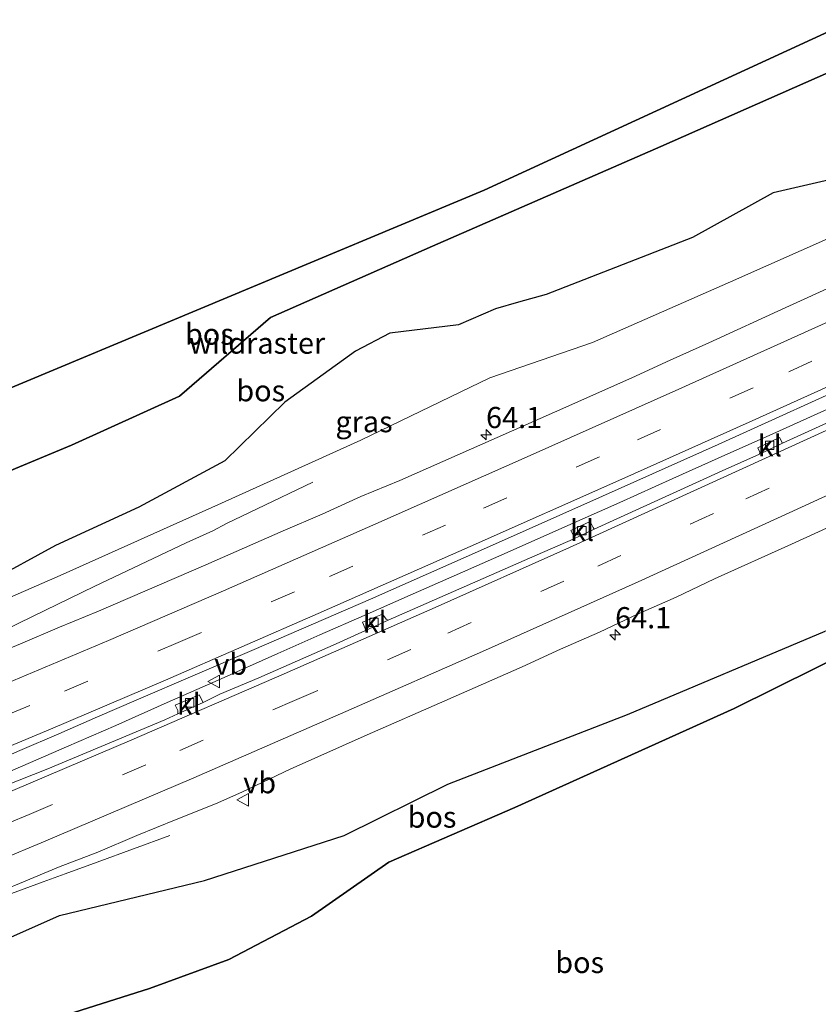
# Model space of a CAD drawing. Units: metres. Extents: x 179995 to 184837, y 485599 to 487502.
# Drawn here: x 182816 to 182910, y 486253 to 486369 of the extents above; entities that cross this region are included whole.
import ezdxf
from ezdxf.enums import TextEntityAlignment as Align

# ---------------------------------------------------------------- set-up
doc = ezdxf.new("R2010")
doc.units = ezdxf.units.M
doc.linetypes.add('IE-TERREINAFSCHEIDING', pattern=[10, 8, -2])
doc.linetypes.add('VW-3-9_STREEP', pattern=[12, 3, -9])
doc.layers.get('0').update_dxf_attribs({"lineweight": 25})
for name, color, linetype, lineweight in [('B-ME-AM-KILOMETR-S-B1', 7, 'Continuous', 18), ('B-ME-BV-GELEIDECONSTRUCTIE-GELEIDERAIL-L-B1', 213, 'BV-GELEIDERAIL', 18), ('B-ME-GR-BOS-GV-B6', 10, 'Continuous', 25), ('B-ME-GW-KRUINLIJN-L-B1', 93, 'Continuous', 18), ('B-ME-GW-TEENLIJN-L-B1', 93, 'Continuous', 18), ('B-ME-IE-GRASLAND-GV-B6', 93, 'Continuous', 18), ('B-ME-IE-TERREINAFSCHEIDING-RASTERHEKWERK-L-B1', 8, 'IE-TERREINAFSCHEIDING', 18), ('B-ME-KG-KADASTRAAL-OPNAMEDTMGRENS-L-B1', 10, 'Continuous', 25), ('B-ME-VH-VERH_SOORT-BITUMEN-GV-B6', 8, 'IE-TERREINAFSCHEIDING-NATUURLIJK-HOUTWAL', 18), ('B-ME-VH-VERH_SOORT-KLINKERS-GV-B6', 8, 'IE-TERREINAFSCHEIDING-NATUURLIJK-HOUTWAL', 18), ('B-ME-VV-KOLK-S-B1', 8, 'Continuous', 18), ('B-ME-VW-MARKERING-39STREEP-015-L-B1', 255, 'VW-3-9_STREEP', 18), ('B-ME-VW-MARKERING-STREEP-015-L-B1', 7, 'Continuous', 18), ('B-ME-VW-MEUBILAIR_WEGMEUBILAIR-VERKEERSBORD-S-B1', 8, 'Continuous', 18)]:
    doc.layers.add(name, color=color, linetype=linetype, lineweight=lineweight)
doc.styles.add('NLCS-ISO', font='NLCS-ISO.TTF')
doc.linetypes.add('BV-GELEIDERAIL', pattern='A,10,-3,[108,NLCS.SHX,S=1,R=0,X=0,Y=0],-3', length=16)
doc.linetypes.add('IE-TERREINAFSCHEIDING-NATUURLIJK-HOUTWAL', pattern='A,7,-1.5,[67,NLCS.SHX,S=0.75,R=45,X=0,Y=0],-1.5,7,-1.5,[70,NLCS.SHX,S=0.75,R=0,X=0,Y=0],-1.5', length=20)

# ---------------------------------------------------------------- blocks, each defined once
blk = doc.blocks.new('verkeersbord')
for p, q in [((0, 0.75), (-0.75, -0.625)), ((0.75, -0.625), (0, 0.75)), ((-0.75, -0.625), (0.75, -0.625))]:
    blk.add_line(p, q)
blk = doc.blocks.new('hecto')
for p, q in [((0, 0.625), (-0.625, 0)), ((0, -0.625), (0, 0.625)), ((-0.625, 0), (0.625, 0)), ((0.625, 0), (0, -0.625))]:
    blk.add_line(p, q)
blk = doc.blocks.new('kolk')
blk.add_lwpolyline([(-0.5, -0.5), (0.5, -0.5), (0.5, 0.5), (-0.5, 0.5)], close=True)

msp = doc.modelspace()

# ---------------------------------------------------------------- linework, layer by layer
at = {"layer": 'B-ME-BV-GELEIDECONSTRUCTIE-GELEIDERAIL-L-B1'}
for points in [[(182928.39, 486330.84, 9.75), (182924.33, 486328.99, 9.75), (182918.15, 486326.18, 9.74), (182911.21, 486323.05, 9.72), (182904.75, 486320.13, 9.72), (182898.66, 486317.4, 9.72), (182892.94, 486314.84, 9.71), (182886.66, 486312.03, 9.71), (182879.82, 486308.96, 9.7), (182874.04, 486306.41, 9.69), (182868.05, 486303.77, 9.69), (182861.86, 486301.04, 9.71), (182856.42, 486298.65, 9.71), (182851.21, 486296.36, 9.69), (182846.25, 486294.17, 9.67), (182839.16, 486291.02, 9.68), (182833.16, 486288.35, 9.67), (182827.07, 486285.65, 9.65), (182821.24, 486283.1, 9.65), (182814.29, 486280.09, 9.65), (182810.11, 486278.34, 9.64), (182805.89, 486276.93, 9.61), (182796.34, 486273.25, 9.93)], [(182791.2, 486285.9, 9.57), (182793.27, 486287.02, 9.48), (182796.99, 486288.6, 9.58), (182801.86, 486291.02, 9.58), (182807.77, 486293.91, 9.55), (182817.29, 486298.59, 9.54), (182824.53, 486302.06, 9.51), (182835.39, 486307.23, 9.44), (182838.55, 486308.68, 9.38), (182840.17, 486309.52, 9.3), (182843.79, 486311.25, 9.07), (182850.36, 486314.43, 8.69)], [(182718.32, 486223.2, 9.16), (182723.46, 486225.58, 9.36), (182728.27, 486227.85, 9.54), (182731.88, 486229.52, 9.64), (182735.52, 486231.22, 9.68), (182745.14, 486235.76, 9.71), (182756.06, 486240.72, 9.74), (182764.51, 486244.7, 9.77), (182770.43, 486247.62, 9.79), (182775.29, 486249.87, 9.79), (182780.18, 486252.06, 9.83), (182786.16, 486254.55, 9.81), (182798.59, 486259.59, 9.73), (182809.9, 486264.02, 9.74), (182818.47, 486267.14, 9.74), (182821.07, 486268.09, 9.67), (182824.87, 486269.5, 9.51), (182833.47, 486272.65, 8.99)]]:
    msp.add_polyline3d(points, dxfattribs=at)
at = {"layer": 'B-ME-GR-BOS-GV-B6'}
for points in [[(182780.3, 486301.48, 13.82), (182779.95, 486302.07, 13.77), (182777.93, 486304.25, 13.77), (182775.66, 486306.04, 13.99), (182777.95, 486305.61, 13.75), (182781.39, 486306.23, 13.11), (182789.2, 486308.28, 12.28), (182802.47, 486313.05, 11.76), (182801.04, 486312.85, 11.72), (182794.65, 486311.71, 11.89), (182784.08, 486308.59, 12.15), (182780.52, 486308.58, 12.29), (182778.02, 486309.33, 12.16), (182777.53, 486310.25, 12.09), (182779.44, 486310.88, 13.22), (182870.63, 486348.94, 11.26), (182914.38, 486369.11, 10.98), (182915.73, 486364.79, 10.69), (182891.5, 486354.1, 10.98), (182864.53, 486342.31, 11.14), (182845.38, 486333.9, 11.25), (182834.61, 486324.57, 11.38), (182821.85, 486318.81, 11.54), (182780.3, 486301.48, 13.82)], [(182780.3, 486301.48, 13.82), (182821.85, 486318.81, 11.54), (182834.61, 486324.57, 11.38), (182845.38, 486333.9, 11.25), (182864.53, 486342.31, 11.14), (182891.5, 486354.1, 10.98), (182915.73, 486364.79, 10.69)], [(182915.57, 486351.12, 9.95), (182904.79, 486348.65, 10.35), (182895.27, 486343.35, 10.14), (182877.97, 486336.62, 10.15), (182874.68, 486335.69, 10.18), (182871.97, 486334.93, 10.17), (182867.6, 486333.04, 9.93), (182859.46, 486332.02, 10.24), (182855.4, 486329.92, 10.24), (182847.06, 486323.89, 10.28), (182839.95, 486316.94, 9.82), (182829.78, 486311.45, 9.6), (182819.93, 486306.91, 9.55), (182812, 486302.61, 9.46)], [(182798.17, 486247.81, 12.03), (182796.55, 486252.96, 8.6), (182797.94, 486253.51, 8.71), (182805.61, 486256.74, 8.69), (182811.42, 486259.19, 8.76), (182820.41, 486263.16, 8.71), (182837.56, 486267.32, 9.57), (182854.06, 486272.64, 10.19), (182866.32, 486278.7, 10.28), (182887.56, 486286.95, 10.52), (182910.96, 486296.81, 10.74)], [(182919.48, 486297.22, 11.66), (182900.2, 486287.66, 11.84), (182874.24, 486275.93, 11.94), (182859.34, 486269.47, 11.67), (182850.22, 486263.1, 11.97), (182840.43, 486257.96, 12.12), (182831.06, 486254.55, 12.38), (182821.35, 486251.46, 12.34)], [(182821.35, 486251.46, 12.34), (182831.06, 486254.55, 12.38), (182840.43, 486257.96, 12.12), (182850.22, 486263.1, 11.97), (182859.34, 486269.47, 11.67), (182874.24, 486275.93, 11.94), (182900.2, 486287.66, 11.84), (182919.48, 486297.22, 11.66)]]:
    msp.add_polyline3d(points, dxfattribs=at)
at = {"layer": 'B-ME-GW-KRUINLIJN-L-B1'}
for points in [[(182920.35, 486352.76, 9.78), (182915.57, 486351.12, 9.95), (182904.79, 486348.65, 10.35), (182895.27, 486343.35, 10.14), (182877.97, 486336.62, 10.15), (182874.68, 486335.69, 10.18)], [(182790.8, 486290.38, 8.62), (182796.07, 486294.2, 9.19), (182803.27, 486298.02, 9.32), (182812, 486302.61, 9.46), (182819.93, 486306.91, 9.55), (182829.78, 486311.45, 9.6), (182839.95, 486316.94, 9.82), (182847.06, 486323.89, 10.28), (182855.4, 486329.92, 10.24), (182859.46, 486332.02, 10.24), (182867.6, 486333.04, 9.93), (182871.97, 486334.93, 10.17), (182874.68, 486335.69, 10.18)], [(182937.26, 486306.61, 11.6), (182935.67, 486305.82, 11.66), (182919.48, 486297.22, 11.66), (182900.2, 486287.66, 11.84), (182874.24, 486275.93, 11.94), (182859.34, 486269.47, 11.67), (182850.22, 486263.1, 11.97), (182840.43, 486257.96, 12.12), (182831.06, 486254.55, 12.38), (182821.35, 486251.46, 12.34), (182814.94, 486248.93, 12.37), (182809.65, 486247.14, 12.49), (182807.46, 486246.34, 12.82), (182804.93, 486244.69, 13.04), (182802.34, 486243.08, 13.33)]]:
    msp.add_polyline3d(points, dxfattribs=at)
at = {"layer": 'B-ME-GW-TEENLIJN-L-B1'}
for points in [[(182922.04, 486348.13, 8.52), (182920.3, 486347.2, 8.49), (182899.76, 486338.1, 8.67), (182883.45, 486330.93, 8.66), (182871.31, 486326.77, 8.65)], [(182790.8, 486290.38, 8.62), (182794.83, 486292.21, 8.77), (182803.04, 486295.67, 8.78), (182809.91, 486298.78, 8.81), (182820.48, 486303.39, 8.65), (182839.59, 486311.95, 8.71), (182856.04, 486319.39, 8.6), (182871.31, 486326.77, 8.65)], [(182936.47, 486308.78, 10.85), (182933.36, 486307.3, 10.9), (182926.34, 486303.64, 10.89), (182910.96, 486296.81, 10.74), (182887.56, 486286.95, 10.52), (182866.32, 486278.7, 10.28), (182854.06, 486272.64, 10.19), (182837.56, 486267.32, 9.57), (182820.41, 486263.16, 8.71), (182811.42, 486259.19, 8.76), (182805.61, 486256.74, 8.69), (182797.94, 486253.51, 8.71)]]:
    msp.add_polyline3d(points, dxfattribs=at)
at = {"layer": 'B-ME-IE-GRASLAND-GV-B6'}
for points in [[(182812, 486302.61, 9.46), (182819.93, 486306.91, 9.55), (182829.78, 486311.45, 9.6), (182839.95, 486316.94, 9.82), (182847.06, 486323.89, 10.28), (182855.4, 486329.92, 10.24), (182859.46, 486332.02, 10.24), (182867.6, 486333.04, 9.93), (182871.97, 486334.93, 10.17), (182874.68, 486335.69, 10.18), (182877.97, 486336.62, 10.15), (182895.27, 486343.35, 10.14), (182904.79, 486348.65, 10.35), (182915.57, 486351.12, 9.95)], [(182712.7, 486259.87, 8.75), (182726.75, 486264.75, 8.75), (182739.8, 486270.18, 8.71), (182752.06, 486274.61, 8.55), (182760.37, 486277.52, 8.55), (182763.39, 486278.97, 8.75), (182767.77, 486281, 8.57), (182771.26, 486282.58, 8.45), (182771.84, 486282.83, 8.46), (182772, 486282.56, 8.54), (182783.84, 486287.33, 8.65), (182783.69, 486287.63, 8.63), (182790.8, 486290.38, 8.62), (182794.83, 486292.21, 8.77), (182803.04, 486295.67, 8.78), (182809.91, 486298.78, 8.81), (182820.48, 486303.39, 8.65), (182839.59, 486311.95, 8.71), (182856.04, 486319.39, 8.6), (182871.31, 486326.77, 8.65), (182883.45, 486330.93, 8.66), (182899.76, 486338.1, 8.67), (182920.3, 486347.2, 8.49)], [(182920.3, 486347.2, 8.49), (182899.76, 486338.1, 8.67), (182883.45, 486330.93, 8.66), (182871.31, 486326.77, 8.65), (182856.04, 486319.39, 8.6), (182839.59, 486311.95, 8.71), (182820.48, 486303.39, 8.65), (182809.91, 486298.78, 8.81)], [(182923.89, 486343.09, 8.92), (182906.28, 486335.06, 8.89), (182897.19, 486330.88, 8.89), (182892.63, 486328.83, 8.9), (182888.09, 486326.75, 8.88), (182878.94, 486322.71, 8.89), (182860.65, 486314.61, 8.89), (182856.03, 486312.71, 8.88), (182851.48, 486310.62, 8.87), (182846.88, 486308.66, 8.87), (182837.73, 486304.64, 8.87), (182825.03, 486299.18, 8.88), (182820.41, 486297.27, 8.86), (182815.8, 486295.31, 8.87), (182801.96, 486289.53, 8.87)], [(182707.29, 486239.82, 9.08), (182716.66, 486243.31, 9.06), (182726, 486246.87, 9.05), (182743.58, 486253.58, 9.05), (182746.17, 486254.65, 9.06), (182755.49, 486258.27, 9.05), (182764.78, 486261.96, 9.06), (182778.74, 486267.47, 9.05), (182788, 486271.22, 9.06), (182801.9, 486276.88, 9.07), (182806.51, 486278.81, 9.07), (182811.15, 486280.67, 9.04), (182815.73, 486282.69, 9.07), (182820.33, 486284.64, 9.08), (182824.91, 486286.66, 9.08), (182829.5, 486288.62, 9.08), (182843.44, 486294.63, 9.08), (182857.2, 486300.6, 9.1), (182870.92, 486306.66, 9.09), (182884.63, 486312.75, 9.1), (182898.31, 486318.89, 9.11), (182916.53, 486327.15, 9.12)], [(182912.41, 486321.97, 8.79), (182905.89, 486319.01, 8.86), (182905.55, 486319.69, 8.83), (182902.97, 486318.49, 8.85), (182903.23, 486317.95, 8.85), (182903.19, 486317.74, 8.86), (182898.76, 486315.75, 8.78), (182883.64, 486308.85, 8.85), (182883.5, 486309.06, 8.85), (182883.14, 486309.77, 8.85), (182880.86, 486308.72, 8.85), (182881.24, 486307.99, 8.84), (182881.14, 486307.66, 8.84)], [(182778.64, 486251.89, 9.02), (182787.86, 486255.74, 9.01), (182792.51, 486257.58, 9.03), (182806.41, 486263.21, 9.03), (182811.05, 486265.07, 9.01), (182815.68, 486266.97, 9.03), (182820.3, 486268.88, 9.03), (182824.97, 486270.68, 9.02), (182829.57, 486272.63, 9.04), (182834.2, 486274.53, 9.02), (182838.85, 486276.37, 8.99), (182841.98, 486277.77, 9.02), (182847.68, 486280.46, 9.02), (182856.81, 486284.53, 9.01), (182865.97, 486288.55, 9), (182875.12, 486292.59, 9), (182879.67, 486294.68, 8.98), (182884.25, 486296.67, 8.98), (182888.77, 486298.8, 8.98), (182893.34, 486300.83, 8.97), (182897.85, 486302.98, 8.98), (182906.96, 486307.1, 8.96), (182911.52, 486309.16, 8.98)], [(182881.14, 486307.66, 8.84), (182875.98, 486305.44, 8.81), (182859.26, 486298.1, 8.85), (182859.03, 486298.21, 8.83), (182858.59, 486298.79, 8.81), (182856.26, 486297.86, 8.81), (182856.54, 486297.13, 8.82), (182856.58, 486296.89, 8.85), (182853.14, 486295.28, 8.8), (182843.98, 486291.26, 8.8), (182839.36, 486289.34, 8.79), (182837.42, 486288.38, 8.81), (182836.95, 486289.26, 8.82), (182834.1, 486288.05, 8.82), (182834.39, 486287.42, 8.82), (182834.42, 486287.02, 8.8), (182832.86, 486286.32, 8.79), (182819.03, 486280.53, 8.8), (182813.77, 486278.43, 8.79)], [(182910.96, 486296.81, 10.74), (182887.56, 486286.95, 10.52), (182866.32, 486278.7, 10.28), (182854.06, 486272.64, 10.19), (182837.56, 486267.32, 9.57), (182820.41, 486263.16, 8.71), (182811.42, 486259.19, 8.76), (182805.61, 486256.74, 8.69), (182797.94, 486253.51, 8.71), (182797.81, 486253.86, 8.71), (182785.33, 486248.88, 8.71), (182785.43, 486248.44, 8.71), (182785.27, 486248.38, 8.5), (182778.24, 486245.81, 8.64), (182772.58, 486242.22, 9.24), (182765.53, 486238.36, 9.63), (182740.83, 486227.58, 10.04), (182714.45, 486217.16, 10.03)]]:
    msp.add_polyline3d(points, dxfattribs=at)
at = {"layer": 'B-ME-IE-TERREINAFSCHEIDING-RASTERHEKWERK-L-B1'}
msp.add_polyline3d([(182915.73, 486364.79, 10.69), (182891.5, 486354.1, 10.98), (182864.53, 486342.31, 11.14), (182845.38, 486333.9, 11.25), (182834.61, 486324.57, 11.38), (182821.85, 486318.81, 11.54), (182780.3, 486301.48, 13.82), (182779.9, 486301.32, 13.84), (182779.83, 486296.84, 13.7), (182779.83, 486293.41, 12.06), (182778.36, 486292.98, 12.14)], dxfattribs=at)
at = {"layer": 'B-ME-KG-KADASTRAAL-OPNAMEDTMGRENS-L-B1'}
msp.add_polyline3d([(182914.38, 486369.11, 10.98), (182870.63, 486348.94, 11.26), (182779.44, 486310.88, 13.22), (182777.53, 486310.25, 12.09), (182773.35, 486308.86, 13.92), (182771.17, 486308.13, 14.01), (182767.08, 486306.77, 13.94), (182765.04, 486306.09, 13.97), (182760.94, 486304.72, 12.33), (182757.42, 486303.55, 12.44), (182748.1, 486300.45, 12.47), (182709.2, 486287.49, 12.57), (182705.17, 486286.15, 12.54), (182696.18, 486283.15, 12.81), (182687.75, 486280.35, 15.06), (182686.9, 486280.17, 15.32), (182678.14, 486278.35, 15.43), (182660.87, 486274.76, 14.56), (182615.32, 486265.3, 14.29), (182590.61, 486260.46, 14.37)], dxfattribs=at)
at = {"layer": 'B-ME-VH-VERH_SOORT-BITUMEN-GV-B6'}
for points in [[(182801.96, 486289.53, 8.87), (182815.8, 486295.31, 8.87), (182820.41, 486297.27, 8.86), (182825.03, 486299.18, 8.88), (182837.73, 486304.64, 8.87), (182846.88, 486308.66, 8.87), (182851.48, 486310.62, 8.87), (182856.03, 486312.71, 8.88), (182860.65, 486314.61, 8.89), (182878.94, 486322.71, 8.89), (182888.09, 486326.75, 8.88), (182892.63, 486328.83, 8.9), (182897.19, 486330.88, 8.89), (182906.28, 486335.06, 8.89), (182923.89, 486343.09, 8.92)], [(182916.53, 486327.15, 9.12), (182898.31, 486318.89, 9.11), (182884.63, 486312.75, 9.1), (182870.92, 486306.66, 9.09), (182857.2, 486300.6, 9.1), (182843.44, 486294.63, 9.08), (182829.5, 486288.62, 9.08), (182824.91, 486286.66, 9.08), (182820.33, 486284.64, 9.08), (182815.73, 486282.69, 9.07), (182811.15, 486280.67, 9.04), (182806.51, 486278.81, 9.07), (182801.9, 486276.88, 9.07), (182788, 486271.22, 9.06), (182778.74, 486267.47, 9.05), (182764.78, 486261.96, 9.06), (182755.49, 486258.27, 9.05), (182746.17, 486254.65, 9.06), (182743.58, 486253.58, 9.05), (182726, 486246.87, 9.05), (182716.66, 486243.31, 9.06), (182707.29, 486239.82, 9.08)], [(182881.14, 486307.66, 8.84), (182883.64, 486308.85, 8.85), (182898.76, 486315.75, 8.78), (182903.19, 486317.74, 8.86), (182905.89, 486319.01, 8.86), (182912.41, 486321.97, 8.79)], [(182911.52, 486309.16, 8.98), (182906.96, 486307.1, 8.96), (182897.85, 486302.98, 8.98), (182893.34, 486300.83, 8.97), (182888.77, 486298.8, 8.98), (182884.25, 486296.67, 8.98), (182879.67, 486294.68, 8.98), (182875.12, 486292.59, 9), (182865.97, 486288.55, 9), (182856.81, 486284.53, 9.01), (182847.68, 486280.46, 9.02), (182841.98, 486277.77, 9.02), (182838.85, 486276.37, 8.99), (182834.2, 486274.53, 9.02), (182829.57, 486272.63, 9.04), (182824.97, 486270.68, 9.02), (182820.3, 486268.88, 9.03), (182815.68, 486266.97, 9.03), (182811.05, 486265.07, 9.01), (182806.41, 486263.21, 9.03), (182792.51, 486257.58, 9.03), (182787.86, 486255.74, 9.01), (182778.64, 486251.89, 9.02)], [(182744.93, 486250.77, 8.75), (182752.31, 486253.77, 8.85), (182754.63, 486254.68, 8.86), (182772.81, 486261.46, 8.78), (182776.87, 486263.16, 8.82), (182779.73, 486264.33, 8.79), (182786.67, 486267.19, 8.78), (182800.54, 486272.89, 8.8), (182805.16, 486274.81, 8.78), (182810.56, 486277.07, 8.79), (182813.77, 486278.43, 8.79), (182819.03, 486280.53, 8.8), (182832.86, 486286.32, 8.79), (182834.42, 486287.02, 8.8), (182837.42, 486288.38, 8.81), (182839.36, 486289.34, 8.79), (182843.98, 486291.26, 8.8), (182853.14, 486295.28, 8.8), (182856.58, 486296.89, 8.85), (182859.26, 486298.1, 8.85), (182875.98, 486305.44, 8.81), (182881.14, 486307.66, 8.84)]]:
    msp.add_polyline3d(points, dxfattribs=at)
at = {"layer": 'B-ME-VH-VERH_SOORT-KLINKERS-GV-B6'}
for points in [[(182903.19, 486317.74, 8.86), (182903.23, 486317.95, 8.85), (182902.97, 486318.49, 8.85), (182905.55, 486319.69, 8.83), (182905.89, 486319.01, 8.86), (182903.19, 486317.74, 8.86)], [(182881.14, 486307.66, 8.84), (182881.24, 486307.99, 8.84), (182880.86, 486308.72, 8.85), (182883.14, 486309.77, 8.85), (182883.5, 486309.06, 8.85), (182883.64, 486308.85, 8.85), (182881.14, 486307.66, 8.84)], [(182859.26, 486298.1, 8.85), (182856.58, 486296.89, 8.85), (182856.54, 486297.13, 8.82), (182856.26, 486297.86, 8.81), (182858.59, 486298.79, 8.81), (182859.03, 486298.21, 8.83), (182859.26, 486298.1, 8.85)], [(182834.42, 486287.02, 8.8), (182834.39, 486287.42, 8.82), (182834.1, 486288.05, 8.82), (182836.95, 486289.26, 8.82), (182837.42, 486288.38, 8.81), (182834.42, 486287.02, 8.8)]]:
    msp.add_polyline3d(points, dxfattribs=at)
at = {"layer": 'B-ME-VW-MARKERING-39STREEP-015-L-B1'}
for points in [[(182605.12, 486208.44, 8.98), (182618.98, 486213.08, 9.01), (182637.55, 486219.4, 9.03), (182656.26, 486225.96, 9.02), (182674.79, 486232.58, 9.02), (182685.01, 486236.27, 9.04), (182693.31, 486239.32, 9.04), (182711.74, 486246.12, 9.05), (182735.11, 486254.97, 9.04), (182754.88, 486262.7, 9.03), (182766.89, 486267.52, 9.04), (182780.8, 486273.11, 9.04), (182803.09, 486282.21, 9.04), (182821, 486289.71, 9.05), (182834.45, 486295.44, 9.05), (182852.35, 486303.28, 9.06), (182870.56, 486311.33, 9.07), (182888.74, 486319.42, 9.08), (182906.65, 486327.47, 9.08), (182926.35, 486336.4, 9.11)], [(182608.28, 486197.12, 8.89), (182624.84, 486202.68, 8.89), (182643.39, 486208.96, 8.89), (182657.01, 486213.66, 8.89), (182675.52, 486220.24, 8.9), (182693.93, 486226.87, 8.92), (182712.32, 486233.6, 8.93), (182725.87, 486238.76, 8.93), (182744.28, 486245.92, 8.92), (182758, 486251.33, 8.93), (182766.93, 486254.85, 8.9), (182785.26, 486262.15, 8.93), (182803.26, 486269.47, 8.92), (182816.84, 486275.12, 8.93), (182834.65, 486282.7, 8.93), (182848.21, 486288.59, 8.93), (182866.35, 486296.58, 8.93), (182884.07, 486304.49, 8.94), (182901.58, 486312.46, 8.94), (182919.28, 486320.55, 8.95), (182930.31, 486325.61, 8.96)]]:
    msp.add_polyline3d(points, dxfattribs=at)
at = {"layer": 'B-ME-VW-MARKERING-STREEP-015-L-B1'}
for points in [[(182717.32, 486251.94, 8.98), (182738.5, 486260.01, 8.97), (182764.9, 486270.38, 8.97), (182775.45, 486274.66, 8.97), (182790.12, 486280.62, 8.97), (182808.22, 486288.11, 8.99), (182826.22, 486295.71, 8.99), (182839.81, 486301.56, 9), (182857.8, 486309.49, 9), (182875.73, 486317.43, 9.01), (182893.65, 486325.43, 9.01), (182911.72, 486333.58, 9.02), (182925.14, 486339.68, 9.05)], [(182606.07, 486205.05, 9.06), (182620.8, 486210.02, 9.08), (182634.78, 486214.75, 9.1), (182648.69, 486219.57, 9.09), (182667.11, 486226.09, 9.09), (182681.44, 486231.27, 9.09), (182699.49, 486237.89, 9.1), (182717.91, 486244.75, 9.1), (182731.27, 486249.77, 9.08), (182746.69, 486255.75, 9.08), (182765.11, 486263.02, 9.08), (182783.31, 486270.34, 9.08), (182801.7, 486277.85, 9.1), (182819.34, 486285.22, 9.11), (182832.95, 486290.99, 9.11), (182850.99, 486298.88, 9.12), (182868.98, 486306.81, 9.12), (182886.91, 486314.78, 9.13), (182901.96, 486321.53, 9.14), (182919.86, 486329.6, 9.16), (182927.55, 486333.12, 9.17)], [(182607.36, 486200.4, 8.81), (182624.44, 486206.14, 8.81), (182642.99, 486212.42, 8.82), (182657, 486217.28, 8.83), (182664.4, 486219.86, 8.84), (182679.7, 486225.35, 8.84), (182698.38, 486232.11, 8.86), (182712.34, 486237.23, 8.86), (182726.09, 486242.49, 8.86), (182733.8, 486245.45, 8.86), (182752.1, 486252.66, 8.86), (182753.49, 486253.18, 8.85), (182772.08, 486260.53, 8.84), (182790.31, 486267.82, 8.86), (182795.51, 486269.96, 8.85), (182796.91, 486270.5, 8.85), (182798.28, 486271.1, 8.85), (182810.9, 486276.27, 8.85), (182828.98, 486283.95, 8.86), (182846.97, 486291.75, 8.86), (182864.84, 486299.61, 8.87), (182880.72, 486306.68, 8.87), (182898.54, 486314.81, 8.85), (182916.42, 486322.98, 8.87)], [(182610.26, 486190.01, 9.07), (182627.83, 486195.91, 9.07), (182646.08, 486202.1, 9.06), (182664.47, 486208.46, 9.07), (182674.56, 486212.07, 9.08), (182685.45, 486216.68, 9.07), (182700.4, 486223.05, 9.06), (182700.63, 486223.15, 9.06), (182718.64, 486230.84, 9.03), (182736.64, 486238.58, 9.01), (182745.33, 486242.38, 9), (182749.96, 486244.27, 9.01), (182754.54, 486246.07, 9.01), (182768.16, 486251.45, 8.98), (182786.41, 486258.69, 8.99), (182804.6, 486266.09, 9), (182818.27, 486271.77, 9.01), (182836.29, 486279.45, 9.01), (182854.28, 486287.3, 9.01), (182870.79, 486294.56, 9), (182888.82, 486302.65, 9.01), (182906.69, 486310.79, 9.01), (182924.56, 486319, 9.01), (182931.55, 486322.2, 9.03)]]:
    msp.add_polyline3d(points, dxfattribs=at)

# ---------------------------------------------------------------- block references
at = {"layer": 'B-ME-AM-KILOMETR-S-B1', "rotation": 90}
for p in [(182870.85, 486320.03, 8.91), (182886.11, 486296.36, 8.98)]:
    msp.add_blockref('hecto', p, dxfattribs=at)
at = {"layer": 'B-ME-VV-KOLK-S-B1', "rotation": 90}
for p in [(182904.38, 486318.78, 8.84), (182882.18, 486308.67, 8.83), (182857.61, 486297.84, 8.82), (182835.82, 486288.32, 8.8)]:
    msp.add_blockref('kolk', p, dxfattribs=at)
at = {"layer": 'B-ME-VW-MEUBILAIR_WEGMEUBILAIR-VERKEERSBORD-S-B1', "rotation": 90}
for p in [(182838.72, 486290.86, 9.01), (182842.14, 486276.85, 8.98)]:
    msp.add_blockref('verkeersbord', p, dxfattribs=at)

# ---------------------------------------------------------------- texts
at = {"layer": 'B-ME-AM-KILOMETR-S-B1', "ltscale": 0.2, "style": 'NLCS-ISO'}
for p in [(182870.85, 486320.03, 8.91), (182886.11, 486296.36, 8.98)]:
    msp.add_text('64.1', height=2.5, dxfattribs=at).set_placement(p, align=Align.BOTTOM_LEFT)
at = {"layer": 'B-ME-GR-BOS-GV-B6', "ltscale": 0.2, "style": 'NLCS-ISO'}
for p in [(182838.14, 486331.93), (182844.21, 486325.23), (182864.46, 486274.81), (182881.92, 486257.62)]:
    msp.add_text('bos', height=2.5, dxfattribs=at).set_placement(p, align=Align.MIDDLE_CENTER)
at = {"layer": 'B-ME-IE-GRASLAND-GV-B6', "ltscale": 0.2, "style": 'NLCS-ISO'}
msp.add_text('gras', height=2.5, dxfattribs=at).set_placement((182856.42, 486321.57), align=Align.MIDDLE_CENTER)
at = {"layer": 'B-ME-IE-TERREINAFSCHEIDING-RASTERHEKWERK-L-B1', "ltscale": 0.2, "style": 'NLCS-ISO'}
msp.add_text('wildraster', height=2.5, dxfattribs=at).set_placement((182843.78, 486330.86), align=Align.MIDDLE_CENTER)
at = {"layer": 'B-ME-VH-VERH_SOORT-KLINKERS-GV-B6', "ltscale": 0.2, "style": 'NLCS-ISO'}
for p in [(182904.4, 486318.72), (182882.2, 486308.72), (182857.68, 486297.88), (182835.72, 486288.16)]:
    msp.add_text('kl', height=2.5, dxfattribs=at).set_placement(p, align=Align.MIDDLE_CENTER)
at = {"layer": 'B-ME-VW-MEUBILAIR_WEGMEUBILAIR-VERKEERSBORD-S-B1', "ltscale": 0.2, "style": 'NLCS-ISO'}
for p in [(182838.72, 486290.86, 9.01), (182842.14, 486276.85, 8.98)]:
    msp.add_text('vb', height=2.5, dxfattribs=at).set_placement(p, align=Align.BOTTOM_LEFT)

doc.saveas('drawing.dxf')
